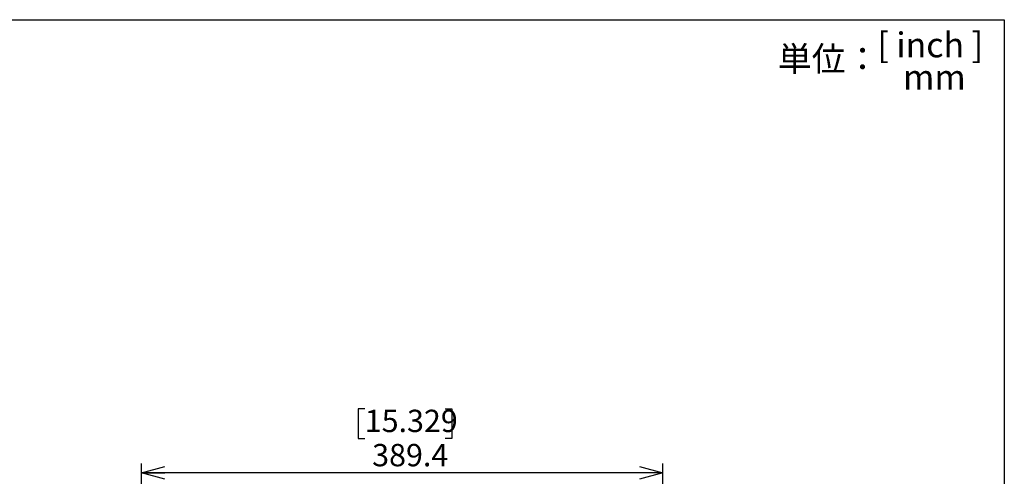
# Model space of a CAD drawing. Units: millimetres. Extents: x 21 to 201, y 9 to 287.
# Drawn here: x 96 to 201, y 238 to 287 of the extents above; entities that cross this region are included whole.
import ezdxf

# ---------------------------------------------------------------- set-up
doc = ezdxf.new("R2010")
doc.units = ezdxf.units.MM
doc.layers.add('WAKU', color=7, linetype='Continuous')
doc.styles.add('SLDTEXTSTYLE0', font='TXT', dxfattribs={"width": 0.7, "bigfont": 'bigfont'})
doc.styles.add('SLDTEXTSTYLE1', font='TXT', dxfattribs={"width": 0.65, "bigfont": 'bigfont'})
doc.dimstyles.new('SLDDIMSTYLE0', dxfattribs={"dimtxt": 2.728516, "dimasz": 2.5, "dimexe": 0, "dimexo": 0.0625, "dimgap": 0.682129, "dimtad": 3, "dimdec": 1, "dimlfac": 7, "dimrnd": 1e-09, "dimzin": 12, "dimdsep": 46, "dimtxsty": 'SLDTEXTSTYLE0', "dimblk1": 'OPEN30', "dimblk2": 'OPEN30', "dimsah": 1, "dimcen": 0.09, "dimadec": 0, "dimazin": 3, "dimtfac": 1, "dimtdec": 1, "dimtofl": 0, "dimtmove": 0, "dimatfit": 3, "dimldrblk": 'OPEN30', "dimfxl": 1, "dimfrac": 2, "dimtolj": 1, "dimtzin": 12, "dimarcsym": 0})

# ---------------------------------------------------------------- blocks, each defined once
blk = doc.blocks.new('_Open30')
at = {"color": 0, "linetype": 'ByBlock', "lineweight": -2}
for p, q in [((-1, 0.267949), (0, 0)), ((0, 0), (-1, -0.267949)), ((0, 0), (-1, 0))]:
    blk.add_line(p, q, dxfattribs=at)
blk = doc.blocks.new('_D_3')
at = {"layer": 'WAKU'}
for p, q in [((132.52, 245.35), (131.8, 245.35)), ((131.8, 245.35), (131.8, 242.18)), ((141.1, 245.35), (141.81, 245.35)), ((141.81, 245.35), (141.81, 242.18)), ((131.8, 242.18), (132.52, 242.18)), ((141.81, 242.18), (141.1, 242.18)), ((108.7, 197.71), (108.7, 239.53)), ((164.32, 173.68), (164.32, 239.53)), ((164.32, 238.53), (108.7, 238.53))]:
    blk.add_line(p, q, dxfattribs=at)
at = {"layer": 'WAKU', "xscale": 2.5, "yscale": 2.5, "rotation": 180}
blk.add_blockref('_Open30', (108.7, 238.53, 0), dxfattribs=at)
at = {"layer": 'WAKU', "xscale": 2.5, "yscale": 2.5}
blk.add_blockref('_Open30', (164.32, 238.53, 0), dxfattribs=at)
at = {"layer": 'WAKU', "char_height": 2.381, "attachment_point": 1, "style": 'SLDTEXTSTYLE0'}
for s, insert in [('15.329', (132.52, 245.25)), ('389.4', (133.31, 241.6))]:
    blk.add_mtext(s, dxfattribs=dict(at, insert=insert))

msp = doc.modelspace()

# ---------------------------------------------------------------- linework, layer by layer
at = {"layer": 'WAKU', "lineweight": 25}
for p, q in [((20.724, 286.838), (200.724, 286.838)), ((200.724, 286.838), (200.724, 8.838))]:
    msp.add_line(p, q, dxfattribs=at)

# ---------------------------------------------------------------- texts
at = {"layer": 'WAKU', "char_height": 2.6458, "attachment_point": 2}
for s, insert, style in [('[ inch ]', (192.819, 285.474), 'SLDTEXTSTYLE1'), ('単位：', (181.995, 283.992), 'SLDTEXTSTYLE0'), ('mm', (193.268, 282.038), 'SLDTEXTSTYLE0')]:
    msp.add_mtext(s, dxfattribs=dict(at, insert=insert, style=style))

# ---------------------------------------------------------------- dimensions: what is measured, and where the dimension line sits
at = {"layer": 'WAKU'}
dim = msp.add_linear_dim(base=(108.7, 238.526), p1=(164.322, 172.679), p2=(108.7, 196.712), dimstyle='SLDDIMSTYLE0', dxfattribs=at)
dim.commit()
dim.dimension.update_dxf_attribs({"geometry": '_D_3', "text_midpoint": (136.807, 238.526), "dimtype": 160})

doc.saveas('drawing.dxf')
